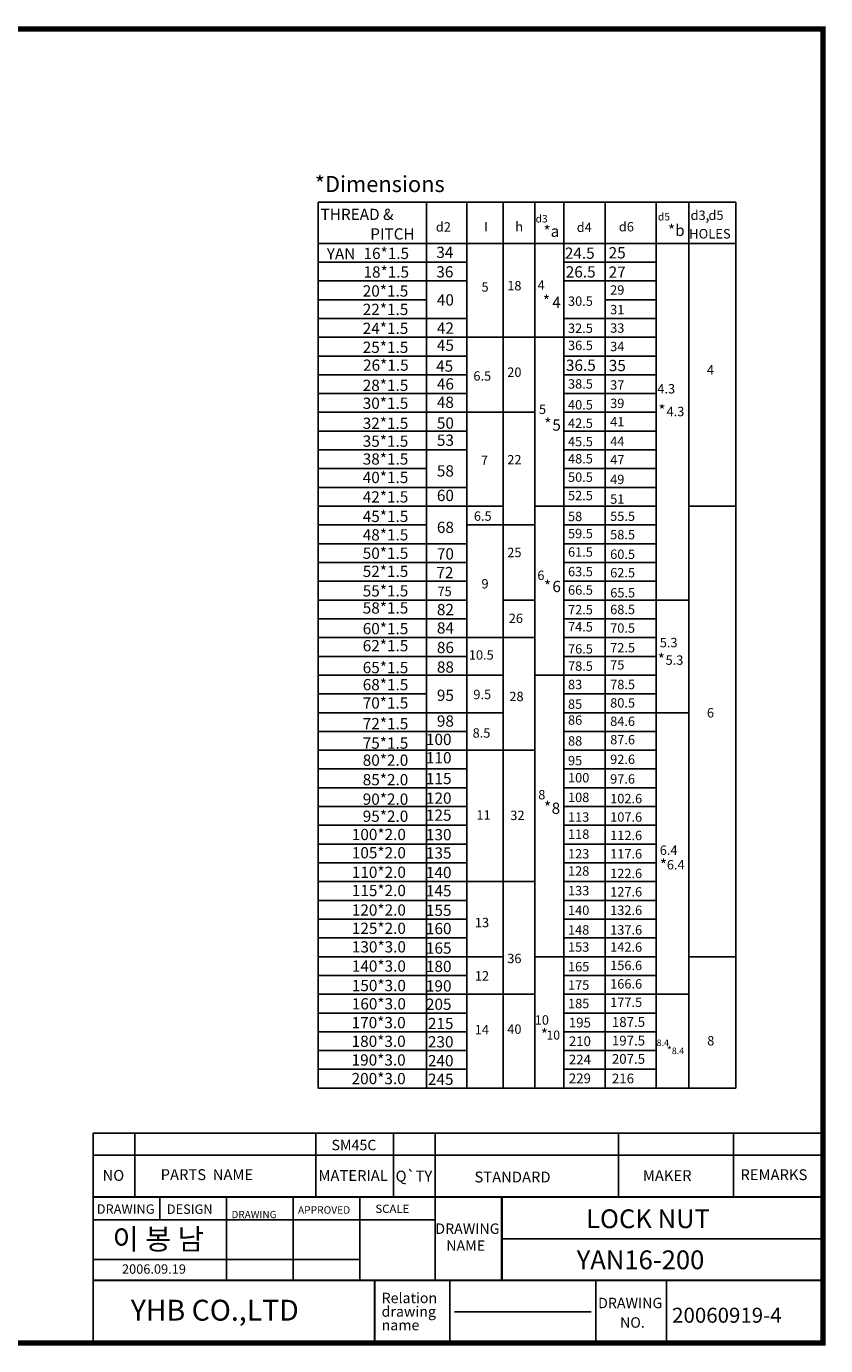
# Model space of a CAD drawing. Extents: x 487 to 1024, y -17 to 363.
# Drawn here: x 794 to 1024, y -17 to 363 of the extents above; entities that cross this region are included whole.
import ezdxf

# ---------------------------------------------------------------- set-up
doc = ezdxf.new("R2010")
doc.units = 0
doc.header["$LTSCALE"] = 5
doc.header["$MEASUREMENT"] = 0
doc.layers.get('0').update_dxf_attribs({"linetype": 'CONTINUOUS'})
doc.layers.add('dimensionline', color=7, linetype='CONTINUOUS')
doc.layers.add('RD', color=1, linetype='CONTINUOUS')
doc.styles.add('H', font='txt.shx')
doc.styles.add('ROMANS', font='ROMANS', dxfattribs={"bigfont": 'HSG'})

msp = doc.modelspace()

# ---------------------------------------------------------------- linework, layer by layer
at = {"color": 1}
for p, q in [((877.55, 312.45), (877.55, 57.57)), ((963.94, 26.24), (963.94, 44.56)), ((997.02, 26.24), (997.02, 44.56))]:
    msp.add_line(p, q, dxfattribs=at)
at = {"color": 1, "linetype": 'Continuous'}
for p, q in [((877.55, 312.45), (920.31, 312.45)), ((920.31, 312.45), (997.74, 312.45))]:
    msp.add_line(p, q, dxfattribs=at)
at = {"color": 1, "linetype": 'Continuous', "const_width": 0.6}
for points in [[(812.81, 26.24), (1022.81, 26.24)], [(930.41, 2.24), (930.41, 26.24)], [(812.81, 2.24), (1022.81, 2.24)], [(893.81, -15.76), (893.81, 2.24)]]:
    msp.add_lwpolyline(points, dxfattribs=at)
at = {"layer": 'dimensionline', "color": 2, "linetype": 'Continuous', "const_width": 1.5}
msp.add_lwpolyline([(488.21, -15.76), (1022.81, -15.76), (1022.81, 362.24), (488.21, 362.24)], close=True, dxfattribs=at)
at = {"layer": 'RD'}
for p, q in [((908.7, 312.45), (908.7, 57.57)), ((920.31, 312.45), (920.31, 57.57)), ((920.31, 312.45), (920.31, 57.57)), ((930.8, 312.45), (930.8, 57.57)), ((939.87, 312.45), (939.87, 57.57)), ((948.22, 312.45), (948.22, 57.57)), ((960.14, 312.45), (960.14, 57.57)), ((974.77, 312.45), (974.77, 57.57)), ((984.19, 312.45), (984.19, 57.57)), ((997.74, 312.45), (997.74, 57.57)), ((877.55, 57.57), (920.31, 57.57)), ((920.31, 57.57), (997.74, 57.57)), ((920.31, 57.57), (997.74, 57.57)), ((812.81, 44.56), (1022.81, 44.56)), ((824.81, 44.56), (824.81, 26.24)), ((876.87, 44.56), (876.87, 26.24)), ((899.21, 44.56), (899.21, 26.24)), ((911.21, 2.24), (911.21, 44.56)), ((812.81, 38.24), (1022.81, 38.24)), ((832.01, 19.64), (832.01, 26.24)), ((851.21, 2.24), (851.21, 26.24)), ((870.41, 2.24), (870.41, 26.24)), ((889.61, 2.24), (889.61, 26.24)), ((812.81, 19.64), (911.21, 19.64)), ((930.25, 14.24), (1022.81, 14.24)), ((812.81, 8.24), (889.61, 8.24)), ((915.41, -15.76), (915.41, 2.24)), ((957.41, -15.76), (957.41, 2.24)), ((977.81, -15.76), (977.81, 2.24)), ((916.77, -6.76), (956.08, -6.76))]:
    msp.add_line(p, q, dxfattribs=at)
at = {"layer": 'RD', "color": 1, "linetype": 'Continuous'}
for p, q in [((877.55, 300.57), (920.31, 300.57)), ((920.31, 300.57), (997.74, 300.57)), ((877.55, 295.17), (920.31, 295.17)), ((948.22, 295.17), (974.77, 295.17)), ((877.55, 289.77), (920.31, 289.77)), ((948.22, 289.77), (974.77, 289.77)), ((877.55, 284.37), (908.7, 284.37)), ((960.14, 284.37), (974.77, 284.37)), ((877.55, 278.97), (920.31, 278.97)), ((948.22, 278.97), (974.77, 278.97)), ((877.55, 273.57), (920.31, 273.57)), ((920.31, 273.57), (948.22, 273.57)), ((948.22, 273.57), (974.77, 273.57)), ((877.55, 268.17), (920.31, 268.17)), ((948.22, 268.17), (974.77, 268.17)), ((948.22, 268.17), (974.77, 268.17)), ((877.55, 262.77), (920.31, 262.77)), ((948.22, 262.77), (974.77, 262.77)), ((877.55, 257.37), (920.31, 257.37)), ((948.22, 257.37), (974.77, 257.37)), ((877.55, 251.97), (920.31, 251.97)), ((920.31, 251.97), (939.87, 251.97)), ((948.22, 251.97), (974.77, 251.97)), ((948.22, 251.97), (974.77, 251.97)), ((877.55, 246.57), (920.31, 246.57)), ((948.22, 246.57), (974.77, 246.57)), ((877.55, 241.17), (920.31, 241.17)), ((948.22, 241.17), (974.77, 241.17)), ((877.55, 235.77), (908.7, 235.77)), ((948.22, 235.77), (974.77, 235.77)), ((877.55, 230.37), (920.31, 230.37)), ((948.22, 230.37), (974.77, 230.37)), ((877.55, 224.97), (920.31, 224.97)), ((920.31, 224.97), (930.8, 224.97)), ((939.87, 224.97), (974.77, 224.97)), ((948.22, 224.97), (974.77, 224.97)), ((984.19, 224.97), (997.74, 224.97)), ((877.55, 219.57), (908.7, 219.57)), ((920.31, 219.57), (939.87, 219.57)), ((948.22, 219.57), (974.77, 219.57)), ((948.22, 219.57), (974.77, 219.57)), ((877.55, 214.17), (920.31, 214.17)), ((948.22, 214.17), (974.77, 214.17)), ((877.55, 208.77), (920.31, 208.77)), ((948.22, 208.77), (974.77, 208.77)), ((877.55, 203.37), (920.31, 203.37)), ((948.22, 203.37), (974.77, 203.37)), ((877.55, 197.97), (920.31, 197.97)), ((930.8, 197.97), (939.87, 197.97)), ((948.22, 197.97), (984.19, 197.97)), ((981.54, 197.97), (984.19, 197.97)), ((877.55, 192.57), (920.31, 192.57)), ((948.22, 192.57), (974.77, 192.57)), ((877.55, 187.17), (920.31, 187.17)), ((920.31, 187.17), (939.87, 187.17)), ((948.22, 187.17), (974.77, 187.17)), ((948.22, 187.17), (974.77, 187.17)), ((877.55, 181.77), (920.31, 181.77)), ((948.22, 181.77), (974.77, 181.77)), ((877.55, 176.37), (920.31, 176.37)), ((920.31, 176.37), (930.8, 176.37)), ((939.87, 176.37), (974.77, 176.37)), ((948.22, 176.37), (974.77, 176.37)), ((877.55, 170.97), (908.7, 170.97)), ((948.22, 170.97), (974.77, 170.97)), ((877.55, 165.57), (920.31, 165.57)), ((920.31, 165.57), (930.8, 165.57)), ((948.22, 165.57), (974.77, 165.57)), ((948.22, 165.57), (981.54, 165.57)), ((974.77, 165.57), (984.19, 165.57)), ((877.55, 160.17), (920.31, 160.17)), ((948.22, 160.17), (974.77, 160.17)), ((877.55, 154.77), (920.31, 154.77)), ((920.31, 154.77), (939.87, 154.77)), ((948.22, 154.77), (974.77, 154.77)), ((948.22, 154.77), (974.77, 154.77)), ((877.55, 149.37), (920.31, 149.37)), ((948.22, 149.37), (974.77, 149.37)), ((877.55, 143.97), (920.31, 143.97)), ((948.22, 143.97), (974.77, 143.97)), ((877.55, 138.57), (920.31, 138.57)), ((948.22, 138.57), (974.77, 138.57)), ((877.55, 133.17), (920.31, 133.17)), ((948.22, 133.17), (974.77, 133.17)), ((877.55, 127.77), (920.31, 127.77)), ((948.22, 127.77), (974.77, 127.77)), ((877.55, 122.37), (920.31, 122.37)), ((948.22, 122.37), (974.77, 122.37)), ((877.55, 116.97), (920.31, 116.97)), ((920.31, 116.97), (939.87, 116.97)), ((948.22, 116.97), (974.77, 116.97)), ((948.22, 116.97), (974.77, 116.97)), ((877.55, 111.57), (920.31, 111.57)), ((948.22, 111.57), (974.77, 111.57)), ((877.55, 106.17), (920.31, 106.17)), ((948.22, 106.17), (974.77, 106.17)), ((877.55, 100.77), (920.31, 100.77)), ((948.22, 100.77), (974.77, 100.77)), ((877.55, 95.37), (920.31, 95.37)), ((920.31, 95.37), (930.8, 95.37)), ((939.87, 95.37), (974.77, 95.37)), ((948.22, 95.37), (974.77, 95.37)), ((984.19, 95.37), (997.74, 95.37)), ((877.55, 89.97), (920.31, 89.97)), ((948.22, 89.97), (974.77, 89.97)), ((877.55, 84.57), (920.31, 84.57)), ((920.31, 84.57), (939.87, 84.57)), ((948.22, 84.57), (984.19, 84.57)), ((948.22, 84.57), (981.54, 84.57)), ((877.55, 79.17), (920.31, 79.17)), ((948.22, 79.17), (974.77, 79.17)), ((877.55, 73.77), (920.31, 73.77)), ((948.22, 73.77), (974.77, 73.77)), ((877.55, 68.37), (920.31, 68.37)), ((948.22, 68.37), (974.77, 68.37)), ((877.55, 62.97), (920.31, 62.97)), ((948.22, 62.97), (974.77, 62.97)), ((812.81, 44.56), (812.81, -15.76))]:
    msp.add_line(p, q, dxfattribs=at)

# ---------------------------------------------------------------- texts
at = {"color": 4, "style": 'H'}
msp.add_text('*Dimensions', height=4.6077, dxfattribs=at).set_placement((876.6, 315.34))
at = {"color": 7, "linetype": 'Continuous', "style": 'ROMANS'}
for s, height, p in [('THREAD & ', 3.24, (878.26, 307.3)), ('d3', 2.16, (940.13, 306.58)), ('d5', 2.16, (975.33, 307.16)), ('d3', 2.7, (984.72, 307.3)), (',', 3.24, (988.95, 307.22)), ('d5', 2.7, (989.86, 307.32)), ('PITCH', 3.24, (892.56, 301.66)), ('d2', 2.7, (911.44, 303.95)), ('I', 2.7, (925.32, 304.02)), ('h', 2.7, (934.28, 304.03)), ('*a', 3.24, (942.39, 302.45)), ('d4', 2.7, (951.96, 303.85)), ('d6', 2.7, (964.08, 304.01)), ('*b', 3.24, (978.2, 302.69)), ('HOLES', 2.738, (984.31, 301.97)), ('YAN', 3.24, (880.05, 295.95)), ('16*1.5', 3.24, (890.62, 296.07)), ('34', 3.24, (911.57, 296.37)), ('24.5', 3.24, (948.53, 296.14)), ('25', 3.24, (961.15, 296.25)), ('18*1.5', 3.24, (890.62, 290.72)), ('36', 3.24, (911.57, 290.76)), ('26.5', 3.24, (948.8, 290.75)), ('27', 3.24, (961.15, 290.67)), ('20*1.5', 3.24, (890.4, 285.26)), ('5', 2.7, (924.57, 286.69)), ('18', 2.7, (931.98, 287.04)), ('4', 2.7, (940.7, 287.22)), ('29', 2.7, (961.58, 285.81)), ('40', 3.24, (911.73, 282.69)), ('*', 3.24, (942.21, 282.4)), ('4', 3.24, (944.91, 281.98)), ('30.5', 2.7, (949.45, 282.6)), ('22*1.5', 3.24, (890.4, 279.96)), ('31', 2.7, (961.58, 280.16)), ('24*1.5', 3.24, (890.4, 274.51)), ('42', 3.24, (911.73, 274.57)), ('32.5', 2.7, (949.45, 274.81)), ('33', 2.7, (961.58, 274.86)), ('25*1.5', 3.24, (890.4, 269.06)), ('45', 3.24, (911.73, 269.65)), ('36.5', 2.7, (949.45, 269.87)), ('34', 2.7, (961.58, 269.57)), ('26*1.5', 3.24, (890.49, 263.92)), ('45', 3.24, (911.51, 263.65)), ('36.5', 3.24, (948.85, 263.89)), ('35', 3.24, (961.19, 263.81)), ('6.5', 2.7, (922.23, 261.08)), ('20', 2.7, (931.98, 262.17)), ('4', 2.7, (989.41, 262.84)), ('28*1.5', 3.24, (890.4, 258.11)), ('46', 3.24, (911.73, 258.51)), ('38.5', 2.7, (949.45, 258.79)), ('37', 2.7, (961.58, 258.49)), ('4.3', 2.7, (975.15, 257.39)), ('30*1.5', 3.24, (890.4, 252.96)), ('48', 3.24, (911.73, 253.24)), ('40.5', 2.7, (949.45, 252.79)), ('39', 2.7, (961.58, 253.2)), ('*', 3.24, (975.46, 250.89)), ('32*1.5', 3.24, (890.4, 247.2)), ('50', 3.24, (911.73, 247.25)), ('5', 2.7, (941.09, 251.5)), ('*', 3.24, (942.62, 246.98)), ('41', 2.7, (961.58, 247.91)), ('4.3', 2.7, (977.8, 250.85)), ('5', 3.24, (944.94, 246.69)), ('42.5', 2.7, (949.45, 247.49)), ('35*1.5', 3.24, (890.4, 242.06)), ('53', 3.24, (911.73, 242.33)), ('45.5', 2.7, (949.45, 242.2)), ('44', 2.7, (961.58, 242.26)), ('38*1.5', 3.24, (890.4, 236.92)), ('7', 2.7, (924.41, 236.84)), ('22', 2.7, (931.98, 236.99)), ('48.5', 2.7, (949.45, 237.27)), ('47', 2.7, (961.58, 236.96)), ('58', 3.24, (911.73, 233.5)), ('40*1.5', 3.24, (890.4, 231.62)), ('50.5', 2.7, (949.45, 231.97)), ('49', 2.7, (961.58, 231.32)), ('42*1.5', 3.24, (890.4, 226.02)), ('60', 3.24, (911.73, 226.44)), ('52.5', 2.7, (949.45, 226.68)), ('51', 2.7, (961.58, 225.67)), ('45*1.5', 3.24, (890.4, 220.41)), ('68', 3.24, (911.73, 217.26)), ('6.5', 2.7, (922.37, 220.77)), ('58', 2.7, (949.45, 220.67)), ('55.5', 2.7, (961.58, 220.73)), ('48*1.5', 3.24, (890.4, 215.11)), ('59.5', 2.7, (949.45, 215.74)), ('58.5', 2.7, (961.58, 215.44)), ('50*1.5', 3.24, (890.4, 209.82)), ('70', 3.24, (911.73, 209.62)), ('25', 2.7, (931.98, 210.3)), ('61.5', 2.7, (949.45, 210.44)), ('60.5', 2.7, (961.58, 209.79)), ('52*1.5', 3.24, (890.4, 204.6)), ('72', 3.24, (911.59, 204.26)), ('6', 2.7, (940.63, 203.74)), ('63.5', 2.7, (949.45, 204.8)), ('62.5', 2.7, (961.58, 204.49)), ('55*1.5', 3.24, (890.4, 198.99)), ('75', 2.7, (911.91, 199.1)), ('9', 2.7, (924.56, 201.31)), ('*', 3.24, (942.54, 200.36)), ('6', 3.24, (944.95, 200.24)), ('66.5', 2.7, (949.45, 199.5)), ('65.5', 2.7, (961.6, 198.71)), ('58*1.5', 3.24, (890.4, 194.08)), ('82', 3.24, (911.73, 193.61)), ('26', 2.7, (932.41, 191.36)), ('72.5', 2.7, (949.45, 193.85)), ('68.5', 2.7, (961.58, 193.9)), ('60*1.5', 3.24, (890.4, 188.13)), ('84', 3.24, (911.73, 188.33)), ('74.5', 2.7, (949.45, 188.92)), ('70.5', 2.7, (961.58, 188.56)), ('62*1.5', 3.24, (890.4, 183.22)), ('86', 3.24, (911.73, 182.7)), ('5.3', 2.7, (975.85, 184.38)), ('10.5', 2.7, (920.92, 180.82)), ('76.5', 2.7, (949.45, 182.55)), ('72.5', 2.7, (961.58, 182.91)), ('*', 3.24, (975.27, 179.28)), ('65*1.5', 3.24, (890.4, 176.92)), ('88', 3.24, (911.73, 177.07)), ('78.5', 2.7, (949.45, 177.62)), ('75', 2.7, (961.58, 177.97)), ('5.3', 2.7, (977.53, 179.34)), ('68*1.5', 3.24, (890.4, 172.01)), ('83', 2.7, (949.45, 172.32)), ('78.5', 2.7, (961.58, 172.32)), ('95', 3.24, (911.73, 168.95)), ('9.5', 2.7, (922.23, 169.46)), ('28', 2.7, (932.58, 168.88)), ('70*1.5', 3.24, (890.4, 166.75)), ('85', 2.7, (949.45, 166.68)), ('80.5', 2.7, (961.58, 167.03)), ('72*1.5', 3.24, (890.4, 160.8)), ('98', 3.24, (911.73, 161.54)), ('86', 2.7, (949.45, 162.1)), ('84.6', 2.7, (961.58, 161.74)), ('6', 2.7, (989.41, 164.19)), ('100', 3.24, (908.58, 156.26)), ('8.5', 2.7, (922.01, 158.38)), ('75*1.5', 3.24, (890.4, 155.19)), ('88', 2.7, (949.45, 156.09)), ('87.6', 2.7, (961.58, 156.45)), ('80*2.0', 3.24, (890.4, 150.28)), ('110', 3.24, (908.58, 150.99)), ('95', 2.7, (949.45, 150.44)), ('92.6', 2.7, (961.58, 150.8)), ('85*2.0', 3.24, (890.4, 144.68)), ('115', 3.24, (908.58, 145)), ('100', 2.7, (949.45, 145.5)), ('97.6', 2.7, (961.58, 145.15)), ('90*2.0', 3.24, (890.4, 139.07)), ('120', 3.24, (908.58, 139.36)), ('8', 2.7, (940.89, 140.62)), ('108', 2.7, (949.45, 139.85)), ('102.6', 2.7, (961.58, 139.5)), ('95*2.0', 3.24, (890.4, 134.16)), ('125', 3.24, (908.58, 134.47)), ('11', 2.7, (923.11, 134.79)), ('32', 2.7, (932.85, 134.68)), ('*', 3.24, (942.53, 136.72)), ('8', 3.24, (944.75, 136.46)), ('113', 2.7, (949.45, 134.2)), ('107.6', 2.7, (961.58, 134.2)), ('100*2.0', 3.24, (887.26, 128.91)), ('130', 3.24, (908.58, 128.86)), ('118', 2.7, (949.45, 129.27)), ('112.6', 2.7, (961.58, 128.91)), ('105*2.0', 3.24, (887.26, 123.65)), ('135', 3.24, (908.58, 123.59)), ('123', 2.7, (949.45, 123.62)), ('117.6', 2.7, (961.58, 123.62)), ('6.4', 2.7, (975.85, 124.67)), ('110*2.0', 3.24, (887.26, 118.04)), ('*', 3.24, (975.88, 120.16)), ('6.4', 2.7, (977.89, 120.48)), ('140', 3.24, (908.58, 117.98)), ('128', 2.7, (949.45, 118.68)), ('122.6', 2.7, (961.58, 117.97)), ('115*2.0', 3.24, (887.26, 112.79)), ('145', 3.24, (908.58, 112.72)), ('133', 2.7, (949.45, 113.03)), ('127.6', 2.7, (961.58, 112.68)), ('120*2.0', 3.24, (887.26, 107.18)), ('155', 3.24, (908.58, 107.1)), ('140', 2.7, (949.45, 107.38)), ('132.6', 2.7, (961.58, 107.38)), ('13', 2.7, (922.67, 103.85)), ('125*2.0', 3.24, (887.26, 101.92)), ('160', 3.24, (908.58, 101.84)), ('148', 2.7, (949.45, 101.73)), ('137.6', 2.7, (961.58, 101.73)), ('130*3.0', 3.24, (887.27, 96.58)), ('165', 3.24, (908.58, 96.23)), ('153', 2.7, (949.45, 96.8)), ('142.6', 2.7, (961.58, 96.8)), ('36', 2.7, (931.98, 93.51)), ('140*3.0', 3.24, (887.26, 91.06)), ('180', 3.24, (908.58, 90.96)), ('12', 2.7, (922.67, 88.52)), ('165', 2.7, (949.45, 91.15)), ('156.6', 2.7, (961.58, 91.51)), ('150*3.0', 3.24, (887.26, 85.45)), ('190', 3.24, (908.58, 85.35)), ('175', 2.7, (949.45, 85.86)), ('166.6', 2.7, (961.58, 86.21)), ('160*3.0', 3.24, (887.26, 80.2)), ('177.5', 2.7, (961.58, 80.92)), ('205', 3.24, (908.58, 80.08)), ('185', 2.7, (949.45, 80.56)), ('170*3.0', 3.24, (887.2, 74.78)), ('215', 3.24, (909.15, 74.53)), ('40', 2.7, (931.98, 73.18)), ('10', 2.7, (939.88, 75.82)), ('195', 2.799, (949.69, 75.01)), ('187.5', 2.799, (962.08, 75.19)), ('180*3.0', 3.24, (887.2, 69.41)), ('230', 3.24, (909.15, 69.27)), ('14', 2.7, (922.62, 73.03)), ('*', 3.24, (941.63, 71.37)), ('10', 2.592, (943.25, 71.53)), ('210', 2.799, (949.69, 69.65)), ('197.5', 2.799, (962.08, 69.83)), ('8', 2.7, (989.49, 69.84)), ('8.4', 1.89, (974.93, 69.66)), ('*', 2.27, (977.86, 67.29)), ('8.4', 1.89, (979.3, 67.35)), ('190*3.0', 3.24, (887.2, 64.05)), ('240', 3.24, (909.15, 63.84)), ('224', 2.799, (949.69, 64.38)), ('207.5', 2.799, (962.08, 64.56)), ('200*3.0', 3.24, (887.2, 58.68)), ('245', 3.24, (909.15, 58.49)), ('229', 2.799, (949.69, 58.97)), ('216', 2.799, (962.08, 58.94)), ('SM45C', 3, (881.41, 39.69))]:
    msp.add_text(s, height=height, dxfattribs=at).set_placement(p)
at = {"style": 'ROMANS'}
for s, height, p in [('PARTS  NAME', 3.12, (832.27, 31.12)), ('Q`TY', 3.12, (899.85, 30.7)), ('REMARKS', 3.12, (999.06, 31.09)), ('NO', 3.12, (815.55, 30.9)), ('MATERIAL', 3.12, (877.66, 30.86)), ('STANDARD', 3.12, (922.54, 30.43)), ('MAKER', 3.12, (970.99, 30.84)), ('DRAWING ', 2.7, (813.88, 21.42)), ('DESIGN', 2.7, (834.02, 21.39)), ('APPROVED', 2.16, (871.76, 21.43)), ('SCALE', 2.4, (894.05, 21.65)), ('DRAWING', 2.1, (852.65, 20.15)), ('DRAWING', 3, (911.28, 15.63)), ('NAME', 3, (914.43, 10.76)), ('2006.09.19', 2.7, (821.14, 4.17)), ('Relation', 3, (895.83, -4.3)), ('DRAWING', 3, (958.1, -5.75)), ('drawing', 3, (895.83, -8.2)), ('name', 3, (895.83, -12.1)), ('NO.', 3, (964.41, -11.35))]:
    msp.add_text(s, height=height, dxfattribs=at).set_placement(p)
at = {"color": 2, "linetype": 'Continuous', "style": 'ROMANS'}
for s, height, p in [('LOCK NUT ', 5.4, (954.65, 17.28)), ('YAN16-200', 5.4, (951.95, 5.47)), ('20060919-4', 4.32, (979.41, -9.93))]:
    msp.add_text(s, height=height, dxfattribs=at).set_placement(p)
at = {"color": 2, "style": 'ROMANS'}
msp.add_text('YHB CO.,LTD', height=6, dxfattribs=at).set_placement((823.66, -9.32))
at = {"color": 2, "insert": (818.43, 17.12), "char_height": 6, "width": 28.8, "attachment_point": 1, "style": 'ROMANS'}
msp.add_mtext('{\\f굴림|b0|i0|c129|p50;이 봉 남}', dxfattribs=at)

doc.saveas('drawing.dxf')
